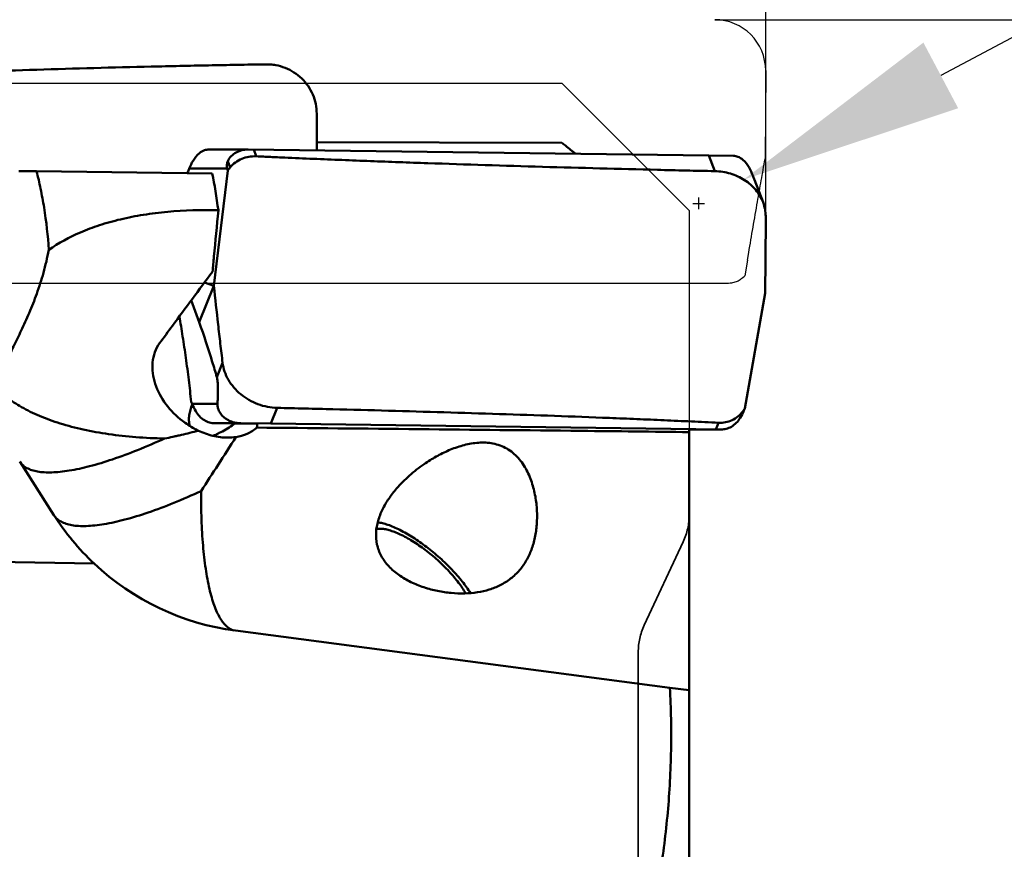
# Model space of a CAD drawing. Units: millimetres. Extents: x -29 to 114, y -68 to 79.
# Drawn here: x 49 to 64, y 12 to 25 of the extents above; entities that cross this region are included whole.
import ezdxf

# ---------------------------------------------------------------- set-up
doc = ezdxf.new("R2010")
doc.units = ezdxf.units.MM
doc.linetypes.add('DASHED2', pattern=[9.525, 6.35, -3.175])
for name, color, linetype, lineweight in [('1', 4, 'Continuous', 50), ('2', 7, 'Continuous', 25), ('cut', 1, 'Continuous', 25), ('nocut', 7, 'Continuous', 25), ('sk3', 1, 'DASHED2', 35)]:
    doc.layers.add(name, color=color, linetype=linetype, lineweight=lineweight)
doc.styles.add('simplex', font='txt.shx', dxfattribs={"height": 3.5})
doc.dimstyles.new('コピー - ISO-25', dxfattribs={"dimscale": 0, "dimtxt": 3.5, "dimasz": 3.5, "dimexe": 1.5, "dimexo": 0, "dimgap": 2.3, "dimtad": 1, "dimdsep": 46, "dimtxsty": 'simplex', "dimcen": 0.09, "dimclrd": 256, "dimclre": 256, "dimclrt": 256, "dimadec": 0, "dimazin": 0, "dimtfac": 1, "dimtofl": 0, "dimtmove": 0, "dimatfit": 3, "dimfxl": 1, "dimtolj": 1, "dimlwd": -1, "dimlwe": -1, "dimarcsym": 0})

# ---------------------------------------------------------------- blocks, each defined once
blk = doc.blocks.new('*D32')
at = {"layer": '2'}
for p, q in [((100.143, 44.129), (63.074, 24.525)), ((59.273, 22.424), (59.273, 22.604)), ((59.183, 22.514), (59.363, 22.514))]:
    blk.add_line(p, q, dxfattribs=at)
at = {"layer": '2', "lineweight": 0}
blk.add_solid([(62.801, 25.04), (63.347, 24.009), (59.98, 22.888)], dxfattribs=at)
at = {"layer": 'Defpoints', "color": 0, "lineweight": 0}
for p in [(59.98, 22.888), (59.273, 22.514)]:
    blk.add_point(p, dxfattribs=at)
at = {"layer": '2', "insert": (81.262, 38.725), "char_height": 3.5, "attachment_point": 5, "rotation": 27.8729, "style": 'simplex'}
blk.add_mtext('\\A1;R0.8 [R.031"]', dxfattribs=at)
blk = doc.blocks.new('*D33')
at = {"layer": '2'}
for p, q in [((0, 20.225), (0, 61.5)), ((60.325, 24.6), (60.325, 61.5)), ((3.5, 60), (56.825, 60))]:
    blk.add_line(p, q, dxfattribs=at)
at = {"layer": '2', "lineweight": 0}
for points in [[(3.5, 60.583), (3.5, 59.417), (0, 60)], [(56.825, 59.417), (56.825, 60.583), (60.325, 60)]]:
    blk.add_solid(points, dxfattribs=at)
at = {"layer": 'Defpoints', "color": 0, "lineweight": 0}
for p in [(60.325, 60), (60.325, 24.6), (0, 20.225)]:
    blk.add_point(p, dxfattribs=at)
at = {"layer": '2', "insert": (30.163, 64.05), "char_height": 3.5, "attachment_point": 5, "style": 'simplex'}
blk.add_mtext('\\A1;60.325 [2.375"]', dxfattribs=at)
blk = doc.blocks.new('*D35')
at = {"layer": '2'}
for p, q in [((18.325, 22.192), (18.325, 51.5)), ((60.325, 22.356), (60.325, 51.5)), ((56.825, 50), (21.825, 50)), ((60.325, 50), (113.925, 50))]:
    blk.add_line(p, q, dxfattribs=at)
at = {"layer": '2', "lineweight": 0}
for points in [[(21.825, 50.583), (21.825, 49.417), (18.325, 50)], [(56.825, 49.417), (56.825, 50.583), (60.325, 50)]]:
    blk.add_solid(points, dxfattribs=at)
at = {"layer": 'Defpoints', "color": 0, "lineweight": 0}
for p in [(18.325, 50), (60.325, 22.356), (18.325, 22.192)]:
    blk.add_point(p, dxfattribs=at)
at = {"layer": '2', "insert": (88.875, 54.05), "char_height": 3.5, "attachment_point": 5, "style": 'simplex'}
blk.add_mtext('\\A1;42 [1.654"](MAX)', dxfattribs=at)
blk = doc.blocks.new('*D38')
at = {"layer": '2'}
for p, q in [((59.525, 25.4), (87.45, 25.4)), ((85.95, 21.9), (85.95, -25.4))]:
    blk.add_line(p, q, dxfattribs=at)
at = {"layer": '2', "lineweight": 0}
blk.add_solid([(86.533, 21.9), (85.367, 21.9), (85.95, 25.4)], dxfattribs=at)
at = {"layer": 'Defpoints', "color": 0, "lineweight": 0}
for p in [(59.525, 25.4), (59.525, -25.4), (85.95, -25.4)]:
    blk.add_point(p, dxfattribs=at)
at = {"layer": '2', "insert": (81.9, -1.75), "char_height": 3.5, "attachment_point": 5, "rotation": 90, "style": 'simplex'}
blk.add_mtext('\\A1;%%c50.8 [%%c2.000"]', dxfattribs=at)
blk = doc.blocks.new('_None')

msp = doc.modelspace()

# ---------------------------------------------------------------- linework, layer by layer
at = {"layer": '1'}
for p, q in [((51.58498533, 23.36058618), (52.19650656, 23.3592683)), ((52.19650125, 23.35926832), (52.20066056, 23.35923871)), ((59.43379569, 23.26577553), (52.20066056, 23.35923871)), ((52.28780287, 23.35814957), (52.32751405, 23.25351156)), ((53.27864512, 23.47783113), (57.125, 23.46644328)), ((59.43379569, 23.26577553), (59.81905456, 23.26016649)), ((59.52695061, 23.02031453), (59.43379569, 23.26577553)), ((51.27636898, 23.06371241), (51.87293288, 23.06242677)), ((51.66403667, 21.21709795), (51.88123154, 23.03153743)), ((51.87293288, 23.06242677), (51.88123154, 23.03153743)), ((51.8798598, 23.17797031), (51.91778297, 23.07804367)), ((48.60185511, 23.02021), (48.87945476, 23.01858603)), ((48.87945476, 23.01858603), (51.63707534, 22.98306168)), ((60.28430519, 22.53056224), (60.15103996, 22.88171292)), ((51.66402384, 21.21710249), (51.43256816, 20.64613354)), ((51.51463239, 21.26999029), (51.66403667, 21.21709795)), ((60.31563001, 21.10398517), (59.99762261, 19.28955202)), ((51.30859338, 20.99333409), (51.43256816, 20.64613354)), ((51.79961397, 20.00856147), (51.70951887, 19.78630938)), ((51.31924044, 19.36533823), (51.30659093, 19.39628487)), ((51.31924044, 19.36533823), (51.71914165, 19.36662387)), ((52.65720138, 19.30077451), (52.557698, 19.05531351)), ((59.92358469, 19.14311873), (59.9640923, 19.24304538)), ((59.9640923, 19.24304538), (59.99762261, 19.28955202)), ((59.98417344, 19.25866227), (59.99762261, 19.28955202)), ((51.67410283, 19.05960173), (52.08494806, 19.06092255)), ((51.67410283, 19.05960173), (51.99226397, 19.05535559)), ((51.9943102, 19.05689462), (52.33867264, 19.05800171)), ((52.557698, 19.05531351), (52.08494806, 19.06092255)), ((59.62151908, 18.96185033), (52.557698, 19.05531351)), ((59.54205788, 18.96293947), (59.58447536, 19.06757748)), ((59.12492517, 18.96145925), (59.21067385, 18.96052951)), ((59.125, -3.42911616), (59.125, 18.96824681)), ((59.21067385, 18.96052951), (59.21730899, 18.96055084)), ((59.21067385, 18.96052951), (59.21731864, 18.96050493)), ((59.21730914, 18.9605049), (59.62678842, 18.96182133)), ((59.62679822, 18.96182136), (59.62151908, 18.96185033)), ((49.15143422, 17.61718935), (48.61413461, 18.46055149)), ((46.96455746, 16.90442715), (49.78275574, 16.85481664)), ((52.00289523, 15.80213051), (58.82055641, 14.90520666)), ((58.82055641, 14.90520666), (59.125, 14.86462351))]:
    msp.add_line(p, q, dxfattribs=at)
for centre, start, end in [((52.525, 19.7665976), 212.496631251, 226.717506911), ((52.525, 19.76751942), 226.716426455, 262.499269766)]:
    msp.add_arc(centre, 4, start, end, dxfattribs=at)
for centre, major_axis, ratio, start_param, end_param in [((52.51273286, 23.008586), (0.6428005, -0.13840917), 0.5007997214, 3.0431294333, 3.3933914101), ((47.04067944, 0), (3.84123926, 24.39541336), 0.1231587414, 5.8953907534, 5.9601071612), ((51.46639994, 19.40888985), (-0.14884298, 0.34432869), 0.4066515494, 1.5216879164, 1.8719498936), ((59.8382734, 19.31250304), (0.15481866, 0.3445863), 0.4108665079, 4.3904069978, 4.7406689747)]:
    msp.add_ellipse(centre, major_axis=major_axis, ratio=ratio, start_param=start_param, end_param=end_param, dxfattribs=at)
for points, knots in [([(52.47751645, 24.69819424), (52.40249096, 24.69707977), (52.25245767, 24.6944366), (51.95243723, 24.68928511), (51.57751542, 24.68223892), (51.1277427, 24.67306642), (50.22916312, 24.65309871), (49.18169064, 24.62499836), (47.98584358, 24.58509681), (47.23972045, 24.55652575), (46.64362726, 24.53119772), (46.19724997, 24.51082979), (45.82562848, 24.49276476), (45.52866214, 24.47718809), (45.38026683, 24.469578), (45.30611919, 24.46530222)], [0, 0, 0, 0, 0.0313704439, 0.0627362, 0.1254523793, 0.1881469394, 0.2508181302, 0.5012271816, 0.6262304022, 0.7510599108, 0.8133965821, 0.8756721381, 0.9378772701, 0.9689485327, 1, 1, 1, 1]), ([(53.27713619, 23.92190593), (53.27678019, 23.97341795), (53.26596244, 24.07660349), (53.21959051, 24.22488746), (53.14487554, 24.36111638), (53.04461606, 24.47990562), (52.92275675, 24.57677116), (52.7839594, 24.64791321), (52.65858608, 24.68345574), (52.55557396, 24.69697189), (52.50351918, 24.6985805), (52.47751645, 24.69819424)], [0, 0, 0, 0, 0.1247883647, 0.2494195103, 0.3740081319, 0.4986649373, 0.6235121598, 0.7486386498, 0.8740821471, 0.9370027125, 1, 1, 1, 1]), ([(53.27861387, 23.34534173), (53.27876953, 23.48947239), (53.27836587, 23.68166191), (53.27746832, 23.87384892), (53.2771362, 23.92190596)], [0, 0, 0, 0, 0.7499429806, 1, 1, 1, 1]), ([(51.58498534, 23.36058622), (51.56176588, 23.36063685), (51.50703545, 23.35050278), (51.41369171, 23.29559723), (51.33392189, 23.1921723), (51.29387373, 23.10464957), (51.27636898, 23.06371241)], [0, 0, 0, 0, 0.1540699813, 0.3613870385, 0.70457572, 1, 1, 1, 1]), ([(51.8798598, 23.17797031), (51.90526865, 23.23694106), (52.00606849, 23.331417), (52.13414118, 23.35940158), (52.19650655, 23.35926827)], [0, 0, 0, 0, 0.5072932806, 1, 1, 1, 1]), ([(57.125, 23.46644328), (57.14372494, 23.45129855), (57.21680497, 23.39258804), (57.29068094, 23.33486423), (57.34611155, 23.29267555)], [0, 0, 0, 0, 0.2569053179, 1, 1, 1, 1]), ([(52.32751405, 23.25351156), (52.2886407, 23.25539373), (52.2105868, 23.25043333), (52.09867181, 23.21769325), (51.99793644, 23.16067914), (51.94148767, 23.10785683), (51.91778297, 23.07804366)], [0, 0, 0, 0, 0.2531677647, 0.5039252433, 0.7522335885, 1, 1, 1, 1]), ([(59.52695061, 23.02031453), (59.45174374, 23.02190405), (59.30134148, 23.02534861), (59.00056043, 23.03215165), (58.47432947, 23.0445959), (57.42249151, 23.07113249), (56.2210448, 23.10573502), (55.02061657, 23.14529896), (54.27123472, 23.17235186), (53.67230941, 23.19557339), (53.22363404, 23.21386578), (52.85000916, 23.22980706), (52.55135831, 23.24327842), (52.4021065, 23.24989994), (52.32751405, 23.25351156)], [0, 0, 0, 0, 0.0313284937, 0.062654598, 0.1252987136, 0.2505497443, 0.5008540363, 0.6258715251, 0.7507644516, 0.8131526669, 0.8754939549, 0.93778, 0.9688979951, 1, 1, 1, 1]), ([(59.81905456, 23.26016649), (59.84234505, 23.25977056), (59.89704873, 23.24849775), (59.98955301, 23.1914632), (60.06767155, 23.08559689), (60.10590968, 22.99637902), (60.1226642, 22.95446517)], [0, 0, 0, 0, 0.1535593337, 0.3602230797, 0.7024348714, 1, 1, 1, 1]), ([(51.27636898, 23.06371241), (51.27374143, 23.05756754), (51.26305515, 23.03244117), (51.2525801, 23.00722462), (51.24481917, 22.98811942)], [0, 0, 0, 0, 0.2447612061, 1, 1, 1, 1]), ([(51.91778297, 23.07804367), (51.91472734, 23.07420063), (51.90244847, 23.05877354), (51.89028725, 23.04325262), (51.88123165, 23.03153701)], [0, 0, 0, 0, 0.2490097144, 1, 1, 1, 1]), ([(48.87945476, 23.01858603), (48.90231718, 22.92795741), (48.94559231, 22.73853137), (49.02126084, 22.32801188), (49.05791612, 22.00539337), (49.07059574, 21.78259318)], [0, 0, 0, 0, 0.2239357975, 0.4653383524, 1, 1, 1, 1]), ([(60.28430582, 22.53056289), (60.25771713, 22.60060762), (60.17741397, 22.73505473), (59.99765476, 22.8910268), (59.77419458, 22.99269516), (59.60974321, 23.01856468), (59.52695061, 23.02031453)], [0, 0, 0, 0, 0.2360611511, 0.4828757277, 0.7390802966, 1, 1, 1, 1]), ([(60.1226642, 22.95446517), (60.12503117, 22.94854384), (60.13464737, 22.92435498), (60.14406666, 22.90008755), (60.15103996, 22.88171294)], [0, 0, 0, 0, 0.2449803338, 1, 1, 1, 1]), ([(49.07059574, 21.78259318), (49.22491041, 21.89182641), (49.48716526, 22.03372697), (49.8714167, 22.17737477), (50.20239775, 22.26944038), (50.56089323, 22.33971265), (51.07298806, 22.4029978), (51.46768482, 22.41332176), (51.73283642, 22.40504422)], [0, 0, 0, 0, 0.2042426637, 0.3191275278, 0.4429071378, 0.5748786241, 0.7134204944, 1, 1, 1, 1]), ([(60.32501378, 22.3125276), (60.3248867, 22.34943963), (60.31790096, 22.42381098), (60.29755163, 22.49566837), (60.28430582, 22.53056289)], [0, 0, 0, 0, 0.4972269254, 1, 1, 1, 1]), ([(51.64116094, 21.43898083), (51.64871748, 21.51933378), (51.67907111, 21.8413743), (51.70969686, 22.16338918), (51.73283642, 22.40504422)], [0, 0, 0, 0, 0.2495069531, 1, 1, 1, 1]), ([(60.31563297, 21.10398656), (60.3192126, 21.30538137), (60.32303859, 21.60751), (60.32495961, 21.96004948), (60.32515635, 22.16148764), (60.32518703, 22.26220626), (60.32501379, 22.31252758)], [0, 0, 0, 0, 0.4999855812, 0.7499948882, 0.8750905776, 1, 1, 1, 1]), ([(49.07059574, 21.78259318), (49.04786325, 21.6623465), (48.99328234, 21.43023675), (48.88758258, 21.09982101), (48.76841261, 20.79719347), (48.64379683, 20.5220362), (48.52126828, 20.27282069), (48.40755255, 20.04704661), (48.30855698, 19.84143986), (48.25267024, 19.70864056), (48.22923894, 19.64477677)], [0, 0, 0, 0, 0.1592915667, 0.3099188593, 0.4511929219, 0.5824039617, 0.7029880988, 0.8126507616, 0.9114532247, 1, 1, 1, 1]), ([(50.81118857, 20.3176511), (50.87768067, 20.4087556), (51.15247093, 20.78390982), (51.42976914, 21.15722658), (51.64116094, 21.43898083)], [0, 0, 0, 0, 0.2425417104, 1, 1, 1, 1]), ([(51.66402384, 21.21710248), (51.68467078, 21.01559071), (51.71706371, 20.71337029), (51.75754813, 20.36099626), (51.7812251, 20.15956949), (51.79356163, 20.05888718), (51.79961397, 20.00856147)], [0, 0, 0, 0, 0.4996961556, 0.7497777883, 0.8749608849, 1, 1, 1, 1]), ([(51.30659093, 19.39628487), (51.29480331, 19.51080693), (51.26852711, 19.74142082), (51.22394969, 20.08444038), (51.18233543, 20.36638036), (51.14720538, 20.5833776), (51.12907883, 20.68783655), (51.12008164, 20.73885406)], [0, 0, 0, 0, 0.2547571158, 0.5135775012, 0.765399344, 0.8853646483, 1, 1, 1, 1]), ([(51.70951887, 19.78630938), (51.68631212, 19.86596975), (51.60007053, 20.15449064), (51.50593072, 20.44067623), (51.43256816, 20.64613354)], [0, 0, 0, 0, 0.2755312086, 1, 1, 1, 1]), ([(51.16905861, 19.09743252), (51.07136963, 19.17303766), (50.89790173, 19.34809819), (50.75162819, 19.61719196), (50.69769187, 19.84541258), (50.69327978, 20.01466013), (50.72816186, 20.17676049), (50.77940818, 20.27410705), (50.81118857, 20.3176511)], [0, 0, 0, 0, 0.2656579172, 0.5229990929, 0.6470378034, 0.7671421075, 0.8840663723, 1, 1, 1, 1]), ([(51.79961396, 20.00856145), (51.80514092, 19.96260439), (51.82695062, 19.87014543), (51.88747252, 19.73894372), (51.97416916, 19.61772098), (52.08354106, 19.51101759), (52.21150611, 19.42262757), (52.39892529, 19.33428282), (52.55450987, 19.3030098), (52.65720138, 19.30077451)], [0, 0, 0, 0, 0.1154025555, 0.2347761101, 0.3581212122, 0.4848519305, 0.6139033248, 0.7439160243, 1, 1, 1, 1]), ([(51.71914165, 19.36662387), (51.72066489, 19.39353336), (51.72348081, 19.44987448), (51.72580434, 19.52261996), (51.72648772, 19.58691787), (51.72585453, 19.64515748), (51.72317298, 19.70217398), (51.71762697, 19.75097565), (51.71246129, 19.77620911), (51.70951887, 19.78630938)], [0, 0, 0, 0, 0.1920563098, 0.4019573043, 0.5185806123, 0.6502214017, 0.8169657752, 0.9250364422, 1, 1, 1, 1]), ([(50.88644026, 18.82050313), (50.73659596, 18.82344342), (50.44371736, 18.83727577), (50.0180083, 18.88364929), (49.62034226, 18.95450842), (49.25632475, 19.04886459), (48.93100702, 19.16539997), (48.64877063, 19.30266015), (48.41348579, 19.45890872), (48.28346646, 19.58114134), (48.2292321, 19.64477501)], [0, 0, 0, 0, 0.1577398853, 0.3083879081, 0.4504063059, 0.5825022906, 0.7037172347, 0.8135286256, 0.912001507, 1, 1, 1, 1]), ([(51.28130576, 19.01912908), (51.27571566, 19.04638849), (51.2688836, 19.10260924), (51.27457247, 19.21731845), (51.30036914, 19.30156386), (51.32355748, 19.35479834)], [0, 0, 0, 0, 0.2432768015, 0.4923577741, 1, 1, 1, 1]), ([(52.00859903, 19.06799519), (51.97734576, 19.07354904), (51.92911637, 19.08750389), (51.86651622, 19.11891685), (51.81563817, 19.15493925), (51.76693885, 19.20590723), (51.73311346, 19.26630675), (51.71936994, 19.32232391), (51.71841593, 19.35380352), (51.71914165, 19.36662387)], [0, 0, 0, 0, 0.2103227442, 0.3291022068, 0.4629290906, 0.6214154875, 0.792501472, 0.9149186421, 1, 1, 1, 1]), ([(51.37682994, 19.24895117), (51.39352903, 19.22068762), (51.43274962, 19.16654899), (51.50779787, 19.10472437), (51.59101466, 19.06830792), (51.64748966, 19.05998053), (51.67410283, 19.05960173)], [0, 0, 0, 0, 0.2677817143, 0.5403360986, 0.7828923959, 1, 1, 1, 1]), ([(52.65720138, 19.30077451), (52.73015938, 19.29918643), (52.87603372, 19.295741), (53.16763431, 19.2889403), (53.67723781, 19.27650432), (54.69364057, 19.25000999), (55.85281448, 19.21542721), (57.00844928, 19.17582938), (57.72772027, 19.14876545), (58.30139359, 19.12552984), (58.73015836, 19.10723885), (59.08674133, 19.09129438), (59.3713762, 19.07781278), (59.51348666, 19.07119668), (59.58447536, 19.06757748)], [0, 0, 0, 0, 0.03158474, 0.0631540485, 0.1262432205, 0.2522139654, 0.5032168272, 0.6281703917, 0.7526820201, 0.8147470881, 0.8766677699, 0.938426214, 0.969235175, 1, 1, 1, 1]), ([(59.58447536, 19.06757748), (59.62122318, 19.06570397), (59.69481291, 19.07055317), (59.79959706, 19.10338113), (59.89261176, 19.16076241), (59.94287048, 19.21371168), (59.9640923, 19.24304538)], [0, 0, 0, 0, 0.2538156301, 0.5032376118, 0.7502550864, 1, 1, 1, 1]), ([(51.42097424, 18.94297624), (51.39858796, 18.95347818), (51.31053357, 18.99792756), (51.22748819, 19.05221169), (51.16905861, 19.09743252)], [0, 0, 0, 0, 0.2507531546, 1, 1, 1, 1]), ([(51.9943102, 19.05689462), (51.97975667, 19.04586484), (51.90157571, 18.98884293), (51.81736083, 18.93950383), (51.74571988, 18.90733903)], [0, 0, 0, 0, 0.188663078, 1, 1, 1, 1]), ([(52.08494806, 19.06092255), (52.0787599, 19.06098828), (52.05319539, 19.06175391), (52.02768596, 19.06460335), (52.00859903, 19.06799519)], [0, 0, 0, 0, 0.2419800383, 1, 1, 1, 1]), ([(52.3372898, 18.99162932), (52.33832527, 18.99709738), (52.34141617, 19.01908931), (52.34070973, 19.04150977), (52.33867264, 19.05800171)], [0, 0, 0, 0, 0.2508843185, 1, 1, 1, 1]), ([(59.92358469, 19.14311873), (59.90649717, 19.11577112), (59.86668649, 19.06345535), (59.79163991, 19.00405012), (59.70898452, 18.96942539), (59.65310817, 18.96190673), (59.62678849, 18.96182141)], [0, 0, 0, 0, 0.2668784113, 0.5392602958, 0.7821760582, 1, 1, 1, 1]), ([(50.8895988, 18.81860872), (50.93339665, 18.82739068), (50.99900215, 18.84205253), (51.08661792, 18.86221171), (51.17533924, 18.88253345), (51.28698569, 18.90888826), (51.37619952, 18.93144292), (51.42097424, 18.94297624)], [0, 0, 0, 0, 0.2455393007, 0.3694552477, 0.4942004346, 0.7458490353, 1, 1, 1, 1]), ([(51.88353191, 18.83353556), (51.80393885, 18.83328124), (51.64406452, 18.85418844), (51.49317543, 18.90895464), (51.42097424, 18.94297624)], [0, 0, 0, 0, 0.499304236, 1, 1, 1, 1]), ([(51.64482522, 18.86308246), (51.65400871, 18.86605787), (51.68869092, 18.87825779), (51.72217089, 18.89391226), (51.74571988, 18.90733903)], [0, 0, 0, 0, 0.2625991128, 1, 1, 1, 1]), ([(52.3372898, 18.99162932), (52.2915865, 18.95193423), (52.18716045, 18.88632913), (52.06907405, 18.85277752), (52.00912148, 18.84327044)], [0, 0, 0, 0, 0.4993127139, 1, 1, 1, 1]), ([(59.125, 18.92112997), (58.55808938, 18.92762705), (56.29553883, 18.95296039), (54.03296141, 18.97590736), (52.3372898, 18.99162932)], [0, 0, 0, 0, 0.2505633828, 1, 1, 1, 1]), ([(50.88644026, 18.82050313), (50.74726929, 18.75684383), (50.47792333, 18.64042), (50.08548094, 18.4937288), (49.72690868, 18.38414266), (49.45077853, 18.32265021), (49.25191613, 18.29551999), (49.12129348, 18.28632146), (49.00331816, 18.28740261), (48.89842178, 18.29879674), (48.80695608, 18.32054232), (48.72922215, 18.35279019), (48.66569661, 18.39574013), (48.63285801, 18.43219267), (48.61959135, 18.45153439)], [0, 0, 0, 0, 0.1911262618, 0.3663066573, 0.5229592289, 0.6590686992, 0.7190230847, 0.7734722579, 0.8224631327, 0.8661757274, 0.904976497, 0.9394943217, 0.9707085681, 1, 1, 1, 1]), ([(51.46238027, 17.99524396), (51.55108807, 18.13311708), (51.73431866, 18.41515797), (51.91614497, 18.69810592), (52.00912141, 18.8432704)], [0, 0, 0, 0, 0.4874501128, 1, 1, 1, 1]), ([(54.96247906, 18.41862862), (55.02355149, 18.46070931), (55.15012526, 18.53963597), (55.35130866, 18.63920974), (55.5641379, 18.71548642), (55.78736322, 18.7598425), (55.97922104, 18.75761592), (56.12843571, 18.72288067), (56.23570331, 18.67856646), (56.33448533, 18.61619947), (56.45133511, 18.51194473), (56.56603216, 18.35103449), (56.65792683, 18.1357598), (56.71358719, 17.91235071), (56.73855495, 17.68947745), (56.7360614, 17.47276019), (56.70749385, 17.26654306), (56.65300523, 17.07457481), (56.57229217, 16.90045936), (56.50000846, 16.79755336), (56.45996775, 16.75089654)], [0, 0, 0, 0, 0.0633819691, 0.1272573842, 0.1915058472, 0.2560450752, 0.3208888722, 0.3535817561, 0.3864747982, 0.4195971953, 0.4529304022, 0.5197731688, 0.5863896292, 0.6519645596, 0.7158523936, 0.7775493373, 0.8367146326, 0.8932612347, 0.9474573065, 1, 1, 1, 1]), ([(54.52958964, 18.0332113), (54.59202831, 18.10596513), (54.72905704, 18.24367014), (54.88201022, 18.36318324), (54.96247906, 18.41862862)], [0, 0, 0, 0, 0.4952277579, 1, 1, 1, 1]), ([(51.46238026, 17.99524397), (51.32065007, 17.9297478), (51.04625139, 17.80989736), (50.64632539, 17.65866471), (50.28079534, 17.54544687), (49.99928681, 17.48164187), (49.79660251, 17.4532496), (49.66358598, 17.44341483), (49.5435452, 17.44417761), (49.43693405, 17.4555248), (49.34410417, 17.47748623), (49.26539135, 17.51029803), (49.20128542, 17.55411487), (49.1683701, 17.59132772), (49.15516052, 17.61106228)], [0, 0, 0, 0, 0.1913584649, 0.3668375324, 0.5237618318, 0.6600429839, 0.7200270386, 0.7744602538, 0.8233740278, 0.8669620532, 0.9055929275, 0.9398982551, 0.9708945464, 1, 1, 1, 1]), ([(51.97334524, 15.80602564), (51.95302631, 15.81149675), (51.91194775, 15.82919222), (51.85568506, 15.8720788), (51.80288498, 15.93133642), (51.75352404, 16.00663043), (51.70752572, 16.09766511), (51.66500391, 16.20415207), (51.6261345, 16.32572696), (51.57729347, 16.51550367), (51.52823483, 16.78734194), (51.4879612, 17.15123724), (51.46487509, 17.55954896), (51.46142536, 17.84589861), (51.46238073, 17.99524456)], [0, 0, 0, 0, 0.0270910375, 0.0568014491, 0.0904161123, 0.1287873418, 0.1724011376, 0.221517655, 0.276259185, 0.3366157724, 0.4736956277, 0.6314340843, 0.8077226269, 1, 1, 1, 1]), ([(56.15586077, 16.51554019), (56.10140786, 16.48844269), (55.98483247, 16.44262923), (55.79729932, 16.40050815), (55.5967352, 16.3831288), (55.38701049, 16.39019641), (55.17263054, 16.42168249), (54.9591287, 16.47805353), (54.75346422, 16.56027189), (54.56453939, 16.66955009), (54.40344951, 16.80661238), (54.28294428, 16.970077), (54.21449858, 17.15319999), (54.20095158, 17.34354083), (54.2348034, 17.53052106), (54.30577853, 17.70929385), (54.40546232, 17.87813366), (54.48621885, 17.98267545), (54.52958964, 18.0332113)], [0, 0, 0, 0, 0.0565307148, 0.1158048936, 0.1780717869, 0.2431324283, 0.310414693, 0.3790481052, 0.4479122782, 0.515688068, 0.5810417098, 0.6431446235, 0.7023717163, 0.7602359164, 0.8183207902, 0.8775221166, 0.9381042311, 1, 1, 1, 1]), ([(54.23420658, 17.50395554), (54.25985334, 17.50083872), (54.3141554, 17.49027397), (54.39833413, 17.46484773), (54.48941533, 17.42913973), (54.62302452, 17.36623467), (54.79750088, 17.26489558), (55.00640707, 17.1177291), (55.21027426, 16.94876539), (55.39810279, 16.76712406), (55.55978844, 16.58266622), (55.65131163, 16.45508105), (55.68986733, 16.39234336)], [0, 0, 0, 0, 0.0414114153, 0.0884237549, 0.1407895782, 0.1980770235, 0.3250001219, 0.4635970285, 0.6072595643, 0.748998148, 0.8819662954, 1, 1, 1, 1]), ([(54.27492417, 17.40265694), (54.26937363, 17.40265694), (54.24870866, 17.4021251), (54.22802942, 17.39932033), (54.2133968, 17.39548209)], [0, 0, 0, 0, 0.2684245677, 1, 1, 1, 1]), ([(55.61389939, 16.38784811), (55.58146544, 16.44624125), (55.5005545, 16.56592846), (55.35312664, 16.73920247), (55.17778514, 16.91095932), (54.98563296, 17.0701978), (54.78887861, 17.2067897), (54.62533622, 17.2983009), (54.50162315, 17.35207587), (54.41913092, 17.38038183), (54.34440651, 17.39794306), (54.2968803, 17.40265694), (54.27492417, 17.40265694)], [0, 0, 0, 0, 0.1160671315, 0.2500849547, 0.3948128104, 0.5420101467, 0.6832184445, 0.8105151343, 0.8668541745, 0.9174332424, 0.9618482822, 1, 1, 1, 1]), ([(56.45996775, 16.75089654), (56.41836627, 16.70242105), (56.32430373, 16.61289405), (56.21401413, 16.54447915), (56.15586077, 16.51554019)], [0, 0, 0, 0, 0.4958213077, 1, 1, 1, 1]), ([(57.125, 7.25799236), (57.41541321, 7.86094459), (57.80992352, 8.78308358), (58.22978246, 10.04607015), (58.48458638, 11.00259792), (58.67550641, 11.96946805), (58.79866095, 12.94443479), (58.85134399, 13.92456915), (58.83868769, 14.57876326), (58.82055641, 14.90520666)], [0, 0, 0, 0, 0.2535822178, 0.3791854568, 0.5040767375, 0.6283964667, 0.7523338089, 0.8761177005, 1, 1, 1, 1])]:
    msp.add_open_spline(points, degree=3, knots=knots, dxfattribs=at)
msp.add_open_spline([(52.00912141, 18.8432704), (51.96763564, 18.83679083), (51.92552044, 18.83366973), (51.88353191, 18.83353556)], degree=3, dxfattribs=at)
at = {"layer": 'cut'}
for p, q in [((60.325, 24.6), (60.31563296, 23.21304043)), ((60.03825957, 21.62003178), (60.05859807, 21.74009586)), ((60.03825957, 21.62003178), (59.99762264, 21.37824287)), ((59.669778, 21.25606832), (24.55486668, 21.25606832))]:
    msp.add_line(p, q, dxfattribs=at)
msp.add_arc((59.525, 24.6), 0.8, 0, 90, dxfattribs=at)
for points, knots in [([(60.05859807, 21.74009586), (60.10383084, 22.0064214), (60.16911801, 22.38405992), (60.25594944, 22.87483956), (60.29560819, 23.09963045), (60.31563296, 23.21304043)], [0, 0, 0, 0, 0.5420112192, 0.7689328446, 1, 1, 1, 1]), ([(59.96409152, 21.34408947), (59.9557411, 21.33588927), (59.93790251, 21.32066516), (59.9081722, 21.30189583), (59.87625628, 21.28681941), (59.84241821, 21.27434166), (59.80573371, 21.264773), (59.74818719, 21.25529573), (59.70202663, 21.25415118), (59.669778, 21.25606832)], [0, 0, 0, 0, 0.1112404992, 0.2220017989, 0.3331983464, 0.4461599139, 0.5643524263, 0.6929401038, 1, 1, 1, 1]), ([(59.96409149, 21.34408944), (59.96701407, 21.34695945), (59.9783379, 21.35819892), (59.98945235, 21.36964821), (59.99762264, 21.37824287)], [0, 0, 0, 0, 0.2567382012, 1, 1, 1, 1])]:
    msp.add_open_spline(points, degree=3, knots=knots, dxfattribs=at)
at = {"layer": 'nocut'}
for p, q in [((18.63059758, 24.4), (57.125, 24.4)), ((59.125, 22.4), (57.125, 24.4)), ((59.125, 22.4), (59.125, 0))]:
    msp.add_line(p, q, dxfattribs=at)
at = {"layer": 'sk3'}
for p, q in [((58.41869221, 15.88531806), (59.03130779, 17.1990764)), ((58.325, 15.4626998), (58.325, -15.4626998))]:
    msp.add_line(p, q, dxfattribs=at)
for centre, start, end in [((58.125, 17.62169466), 335, 0), ((59.325, 15.4626998), 155, 180)]:
    msp.add_arc(centre, 1, start, end, dxfattribs=at)

# ---------------------------------------------------------------- dimensions: what is measured, and where the dimension line sits
at = {"layer": '2'}
dim = msp.add_linear_dim(base=(60.325, 60), p1=(0, 20.2249970597), p2=(60.325, 24.6), dimstyle='コピー - ISO-25', override={"dimscale": 1, "dimdec": 8}, dxfattribs=at)
dim.commit()
dim.dimension.update_dxf_attribs({"geometry": '*D33', "text_midpoint": (30.1625, 64.05)})
dim = msp.add_linear_dim(base=(18.325, 50), p1=(60.325, 22.3558655013), p2=(18.325, 22.1918566901), text='<>(MAX)', dimstyle='コピー - ISO-25', override={"dimscale": 1, "dimdec": 8}, dxfattribs=at)
dim.commit()
dim.dimension.update_dxf_attribs({"geometry": '*D35', "text_midpoint": (88.875, 50), "dimtype": 160})
dim = msp.add_radius_dim(center=(59.27295697, 22.51433632), mpoint=(59.98014674, 22.88834518), dimstyle='コピー - ISO-25', override={"dimscale": 1, "dimdec": 8}, dxfattribs=at)
dim.commit()
dim.dimension.update_dxf_attribs({"geometry": '*D32', "text_midpoint": (72.54841394, 29.53527861), "dimtype": 164})
dim = msp.add_linear_dim(base=(85.95, -25.4000000041), p1=(59.525, 25.4), p2=(59.525, -25.4000000041), angle=90, text='%%c<>', dimstyle='コピー - ISO-25', override={"dimscale": 1, "dimdec": 8, "dimblk2": 'None', "dimsah": 1, "dimse2": 1}, dxfattribs=at)
dim.commit()
dim.dimension.update_dxf_attribs({"geometry": '*D38', "text_midpoint": (85.95, -1.7500000021), "dimtype": 160})

doc.saveas('drawing.dxf')
